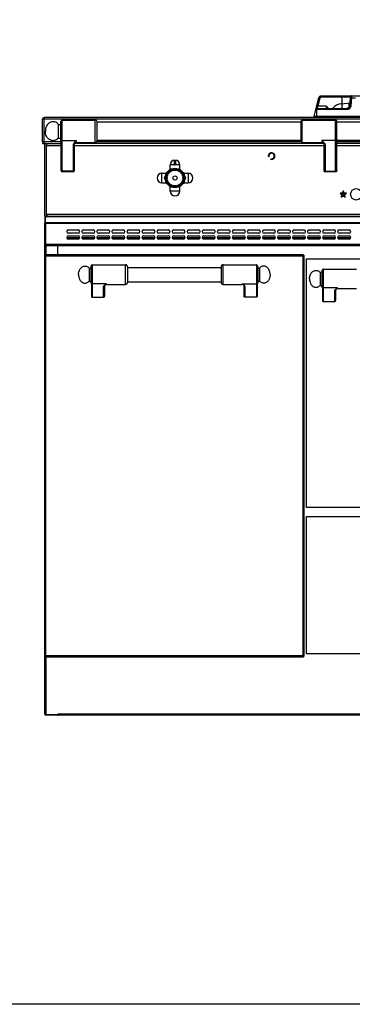
# Model space of a CAD drawing. Units: inches. Extents: x 1086 to 1924, y 1516 to 1758.
# Drawn here: x 1344 to 1364, y 1639 to 1698 of the extents above; entities that cross this region are included whole.
import ezdxf

# ---------------------------------------------------------------- set-up
doc = ezdxf.new("R2010")
doc.units = ezdxf.units.IN
doc.header["$LTSCALE"] = 115.146667
doc.header["$MEASUREMENT"] = 0
doc.layers.get('0').update_dxf_attribs({"linetype": 'CONTINUOUS'})
doc.layers.add('Body', color=7, linetype='CONTINUOUS')

msp = doc.modelspace()

# ---------------------------------------------------------------- linework, layer by layer
at = {"color": 7, "linetype": 'Continuous'}
for p, q in [((1362.24, 1693.615), (1361.945, 1692.512)), ((1362.393, 1693.732), (1365.104, 1693.732)), ((1363.602, 1693.256), (1364.131, 1693.309)), ((1364.091, 1693.059), (1364.104, 1693.306)), ((1364.118, 1693.135), (1364.153, 1693.601)), ((1400.831, 1692.433), (1345.736, 1692.433)), ((1361.945, 1692.512), (1372.417, 1692.512)), ((1361.945, 1692.512), (1361.945, 1692.433)), ((1362.132, 1692.984), (1363.954, 1692.984)), ((1362.457, 1692.512), (1362.457, 1692.433)), ((1362.677, 1692.477), (1362.683, 1692.433)), ((1362.925, 1692.433), (1362.929, 1692.512)), ((1345.705, 1692.323), (1345.626, 1692.323)), ((1345.626, 1690.968), (1345.626, 1692.323)), ((1345.705, 1692.323), (1345.705, 1690.968)), ((1346.586, 1692.02), (1346.708, 1692.02)), ((1346.586, 1691.193), (1346.586, 1692.02)), ((1346.708, 1692.157), (1346.708, 1691.055)), ((1346.748, 1689.224), (1346.748, 1692.216)), ((1346.807, 1692.276), (1348.791, 1692.276)), ((1348.909, 1691.049), (1348.909, 1692.163)), ((1361.177, 1692.157), (1348.909, 1692.157)), ((1361.177, 1692.197), (1361.177, 1691.016)), ((1361.256, 1692.276), (1363.264, 1692.276)), ((1363.342, 1689.244), (1363.342, 1692.197)), ((1397.657, 1692.157), (1363.342, 1692.157)), ((1345.626, 1690.968), (1345.705, 1690.968)), ((1345.626, 1690.879), (1345.626, 1690.858)), ((1345.626, 1690.858), (1345.705, 1690.858)), ((1345.736, 1690.911), (1345.736, 1690.858)), ((1345.736, 1690.858), (1346.748, 1690.858)), ((1345.764, 1686.488), (1345.764, 1690.858)), ((1345.882, 1690.748), (1345.882, 1690.852)), ((1346.586, 1691.193), (1346.708, 1691.193)), ((1347.535, 1690.823), (1347.535, 1689.224)), ((1347.542, 1690.859), (1347.542, 1690.858)), ((1362.555, 1690.858), (1347.542, 1690.858)), ((1347.653, 1690.937), (1348.791, 1690.937)), ((1361.177, 1691.055), (1348.909, 1691.055)), ((1361.256, 1690.937), (1362.437, 1690.937)), ((1362.544, 1690.868), (1362.544, 1690.868)), ((1362.555, 1690.827), (1362.555, 1689.244)), ((1397.657, 1691.055), (1363.342, 1691.055)), ((1399.024, 1690.858), (1363.342, 1690.858)), ((1353.303, 1689.3), (1353.303, 1689.577)), ((1353.574, 1689.597), (1353.574, 1689.864)), ((1353.578, 1689.823), (1353.619, 1689.823)), ((1353.603, 1689.577), (1353.593, 1689.577)), ((1353.623, 1689.864), (1353.623, 1689.597)), ((1353.894, 1689.3), (1353.894, 1689.577)), ((1347.476, 1689.165), (1346.807, 1689.165)), ((1352.813, 1689.087), (1353.089, 1689.087)), ((1354.107, 1689.087), (1354.384, 1689.087)), ((1363.264, 1689.165), (1362.634, 1689.165)), ((1352.813, 1688.496), (1353.089, 1688.496)), ((1353.303, 1688.006), (1353.303, 1688.282)), ((1353.894, 1688.006), (1353.894, 1688.282)), ((1354.107, 1688.496), (1354.384, 1688.496)), ((1345.882, 1686.598), (1345.882, 1686.488)), ((1345.764, 1686.488), (1345.803, 1686.488)), ((1345.764, 1686.488), (1345.764, 1686.116)), ((1345.764, 1686.166), (1345.803, 1686.166)), ((1345.764, 1686.116), (1345.764, 1686.088)), ((1345.764, 1656.52), (1345.764, 1686.088)), ((1345.803, 1686.488), (1345.882, 1686.488)), ((1345.803, 1686.154), (1345.803, 1686.488)), ((1345.882, 1686.488), (1400.685, 1686.488)), ((1347.181, 1685.661), (1347.771, 1685.661)), ((1347.771, 1685.464), (1347.181, 1685.464)), ((1348.086, 1685.661), (1348.677, 1685.661)), ((1348.677, 1685.464), (1348.086, 1685.464)), ((1348.992, 1685.661), (1349.583, 1685.661)), ((1349.583, 1685.464), (1348.992, 1685.464)), ((1349.897, 1685.661), (1350.488, 1685.661)), ((1350.488, 1685.464), (1349.897, 1685.464)), ((1350.803, 1685.661), (1351.394, 1685.661)), ((1351.394, 1685.464), (1350.803, 1685.464)), ((1351.708, 1685.661), (1352.299, 1685.661)), ((1352.299, 1685.464), (1351.708, 1685.464)), ((1352.614, 1685.661), (1353.205, 1685.661)), ((1353.205, 1685.464), (1352.614, 1685.464)), ((1353.52, 1685.661), (1354.11, 1685.661)), ((1354.11, 1685.464), (1353.52, 1685.464)), ((1354.425, 1685.661), (1355.016, 1685.661)), ((1355.016, 1685.464), (1354.425, 1685.464)), ((1355.331, 1685.661), (1355.921, 1685.661)), ((1355.921, 1685.464), (1355.331, 1685.464)), ((1356.236, 1685.661), (1356.827, 1685.661)), ((1356.827, 1685.464), (1356.236, 1685.464)), ((1357.142, 1685.661), (1357.732, 1685.661)), ((1357.732, 1685.464), (1357.142, 1685.464)), ((1358.047, 1685.661), (1358.638, 1685.661)), ((1358.638, 1685.464), (1358.047, 1685.464)), ((1358.953, 1685.661), (1359.543, 1685.661)), ((1359.543, 1685.464), (1358.953, 1685.464)), ((1359.858, 1685.661), (1360.449, 1685.661)), ((1360.449, 1685.464), (1359.858, 1685.464)), ((1360.764, 1685.661), (1361.354, 1685.661)), ((1361.354, 1685.464), (1360.764, 1685.464)), ((1361.669, 1685.661), (1362.26, 1685.661)), ((1362.26, 1685.464), (1361.669, 1685.464)), ((1362.575, 1685.661), (1363.165, 1685.661)), ((1363.165, 1685.464), (1362.575, 1685.464)), ((1363.48, 1685.661), (1364.071, 1685.661)), ((1364.071, 1685.464), (1363.48, 1685.464)), ((1345.764, 1684.756), (1345.791, 1684.756)), ((1345.791, 1684.787), (1345.834, 1684.787)), ((1345.803, 1684.716), (1345.803, 1684.787)), ((1347.867, 1685.189), (1347.085, 1685.189)), ((1347.181, 1685.307), (1347.771, 1685.307)), ((1347.771, 1685.11), (1347.181, 1685.11)), ((1348.773, 1685.189), (1347.99, 1685.189)), ((1348.086, 1685.307), (1348.677, 1685.307)), ((1348.677, 1685.11), (1348.086, 1685.11)), ((1349.678, 1685.189), (1348.896, 1685.189)), ((1348.992, 1685.307), (1349.583, 1685.307)), ((1349.583, 1685.11), (1348.992, 1685.11)), ((1350.584, 1685.189), (1349.802, 1685.189)), ((1349.897, 1685.307), (1350.488, 1685.307)), ((1350.488, 1685.11), (1349.897, 1685.11)), ((1351.489, 1685.189), (1350.707, 1685.189)), ((1350.803, 1685.307), (1351.394, 1685.307)), ((1351.394, 1685.11), (1350.803, 1685.11)), ((1352.395, 1685.189), (1351.613, 1685.189)), ((1351.708, 1685.307), (1352.299, 1685.307)), ((1352.299, 1685.11), (1351.708, 1685.11)), ((1353.301, 1685.189), (1352.518, 1685.189)), ((1352.614, 1685.307), (1353.205, 1685.307)), ((1353.205, 1685.11), (1352.614, 1685.11)), ((1354.206, 1685.189), (1353.424, 1685.189)), ((1353.52, 1685.307), (1354.11, 1685.307)), ((1354.11, 1685.11), (1353.52, 1685.11)), ((1355.112, 1685.189), (1354.329, 1685.189)), ((1354.425, 1685.307), (1355.016, 1685.307)), ((1355.016, 1685.11), (1354.425, 1685.11)), ((1356.017, 1685.189), (1355.235, 1685.189)), ((1355.331, 1685.307), (1355.921, 1685.307)), ((1355.921, 1685.11), (1355.331, 1685.11)), ((1356.923, 1685.189), (1356.14, 1685.189)), ((1356.236, 1685.307), (1356.827, 1685.307)), ((1356.827, 1685.11), (1356.236, 1685.11)), ((1357.828, 1685.189), (1357.046, 1685.189)), ((1357.142, 1685.307), (1357.732, 1685.307)), ((1357.732, 1685.11), (1357.142, 1685.11)), ((1358.734, 1685.189), (1357.951, 1685.189)), ((1358.047, 1685.307), (1358.638, 1685.307)), ((1358.638, 1685.11), (1358.047, 1685.11)), ((1359.639, 1685.189), (1358.857, 1685.189)), ((1358.953, 1685.307), (1359.543, 1685.307)), ((1359.543, 1685.11), (1358.953, 1685.11)), ((1360.545, 1685.189), (1359.762, 1685.189)), ((1359.858, 1685.307), (1360.449, 1685.307)), ((1360.449, 1685.11), (1359.858, 1685.11)), ((1361.45, 1685.189), (1360.668, 1685.189)), ((1360.764, 1685.307), (1361.354, 1685.307)), ((1361.354, 1685.11), (1360.764, 1685.11)), ((1362.356, 1685.189), (1361.573, 1685.189)), ((1361.669, 1685.307), (1362.26, 1685.307)), ((1362.26, 1685.11), (1361.669, 1685.11)), ((1363.261, 1685.189), (1362.479, 1685.189)), ((1362.575, 1685.307), (1363.165, 1685.307)), ((1363.165, 1685.11), (1362.575, 1685.11)), ((1364.167, 1685.189), (1363.384, 1685.189)), ((1363.48, 1685.307), (1364.071, 1685.307)), ((1364.071, 1685.11), (1363.48, 1685.11)), ((1345.803, 1684.136), (1345.764, 1684.136)), ((1400.764, 1684.716), (1345.803, 1684.716)), ((1345.803, 1684.175), (1361.315, 1684.175)), ((1345.803, 1684.136), (1345.803, 1684.175)), ((1346.551, 1684.175), (1346.551, 1684.716)), ((1361.315, 1684.136), (1361.315, 1684.175)), ((1361.315, 1684.136), (1361.354, 1684.136)), ((1361.354, 1684.136), (1361.354, 1659.982)), ((1348.618, 1683.565), (1350.626, 1683.565)), ((1356.492, 1683.565), (1358.5, 1683.565)), ((1361.512, 1683.919), (1381.079, 1683.919)), ((1361.512, 1668.959), (1361.512, 1683.919)), ((1348.436, 1683.368), (1348.539, 1683.368)), ((1348.436, 1683.368), (1348.436, 1682.581)), ((1348.539, 1683.466), (1348.539, 1682.482)), ((1348.579, 1683.526), (1348.579, 1681.659)), ((1350.744, 1683.447), (1350.744, 1682.502)), ((1350.744, 1683.407), (1356.374, 1683.407)), ((1356.374, 1683.447), (1356.374, 1682.502)), ((1358.539, 1683.526), (1358.539, 1681.659)), ((1358.579, 1683.466), (1358.579, 1682.482)), ((1358.579, 1683.368), (1358.681, 1683.368)), ((1358.681, 1683.368), (1358.681, 1682.581)), ((1362.334, 1683.112), (1362.437, 1683.112)), ((1362.334, 1683.112), (1362.334, 1682.325)), ((1362.437, 1683.211), (1362.437, 1682.226)), ((1362.476, 1683.27), (1362.476, 1681.403)), ((1362.516, 1683.309), (1364.523, 1683.309)), ((1348.436, 1682.581), (1348.539, 1682.581)), ((1349.407, 1682.355), (1349.408, 1682.356)), ((1349.484, 1682.384), (1350.626, 1682.384)), ((1350.744, 1682.541), (1356.374, 1682.541)), ((1356.492, 1682.384), (1357.634, 1682.384)), ((1357.71, 1682.355), (1357.71, 1682.356)), ((1358.579, 1682.581), (1358.681, 1682.581)), ((1349.366, 1682.305), (1349.366, 1681.68)), ((1357.752, 1681.68), (1357.752, 1682.305)), ((1362.334, 1682.325), (1362.437, 1682.325)), ((1363.264, 1682.049), (1363.264, 1681.424)), ((1363.305, 1682.1), (1363.305, 1682.1)), ((1363.382, 1682.128), (1364.523, 1682.128)), ((1348.618, 1681.616), (1349.307, 1681.616)), ((1358.5, 1681.616), (1357.811, 1681.616)), ((1362.516, 1681.36), (1363.205, 1681.36)), ((1381.079, 1668.959), (1361.512, 1668.959)), ((1361.512, 1668.407), (1381.079, 1668.407)), ((1361.512, 1660.14), (1361.512, 1668.407)), ((1345.803, 1659.982), (1345.764, 1659.982)), ((1345.803, 1659.982), (1345.803, 1659.943)), ((1361.315, 1659.943), (1345.803, 1659.943)), ((1361.315, 1659.982), (1361.315, 1659.943)), ((1361.315, 1659.982), (1361.354, 1659.982)), ((1381.079, 1660.14), (1361.512, 1660.14)), ((1345.834, 1656.488), (1346.551, 1656.488)), ((1345.834, 1656.488), (1345.834, 1656.449)), ((1346.551, 1656.449), (1345.834, 1656.449)), ((1346.551, 1656.488), (1400.005, 1656.488)), ((1346.551, 1656.488), (1346.551, 1656.449)), ((1399.953, 1656.449), (1346.614, 1656.449))]:
    msp.add_line(p, q, dxfattribs=at)
at = {"color": 9, "linetype": 'Continuous'}
for p, q in [((1362.393, 1693.658), (1362.393, 1693.732)), ((1364.16, 1693.658), (1362.393, 1693.658)), ((1363.632, 1693.658), (1363.632, 1693.732)), ((1363.632, 1693.658), (1363.632, 1693.259)), ((1363.638, 1693.658), (1363.639, 1693.26)), ((1364.196, 1693.15), (1364.231, 1693.615)), ((1364.231, 1693.615), (1364.461, 1693.615)), ((1362.317, 1693.599), (1362.192, 1693.133)), ((1362.192, 1693.133), (1362.682, 1693.133)), ((1364.105, 1693.306), (1364.092, 1693.071)), ((1364.11, 1693.133), (1364.117, 1693.133)), ((1362.102, 1692.893), (1362.047, 1692.893)), ((1362.102, 1692.893), (1362.102, 1692.433)), ((1362.132, 1692.984), (1362.132, 1692.926)), ((1362.132, 1692.926), (1363.954, 1692.926)), ((1362.717, 1692.512), (1362.717, 1692.474)), ((1362.927, 1692.474), (1362.717, 1692.474)), ((1362.717, 1692.474), (1362.722, 1692.433)), ((1363.954, 1692.984), (1363.954, 1692.926)), ((1400.862, 1692.323), (1345.705, 1692.323)), ((1346.807, 1689.165), (1346.807, 1692.276)), ((1348.791, 1690.937), (1348.791, 1692.276)), ((1361.256, 1690.937), (1361.256, 1692.276)), ((1363.264, 1689.165), (1363.264, 1692.276)), ((1345.626, 1690.879), (1345.674, 1690.879)), ((1346.748, 1690.968), (1345.705, 1690.968)), ((1345.874, 1686.488), (1345.874, 1690.852)), ((1345.882, 1690.748), (1346.748, 1690.748)), ((1346.807, 1691.045), (1347.653, 1691.045)), ((1347.476, 1690.774), (1347.476, 1689.165)), ((1347.535, 1690.748), (1362.555, 1690.748)), ((1347.653, 1691.045), (1347.653, 1690.937)), ((1361.193, 1690.968), (1348.871, 1690.968)), ((1363.264, 1691.045), (1362.437, 1691.045)), ((1362.437, 1691.045), (1362.437, 1690.937)), ((1362.634, 1690.761), (1362.634, 1689.165)), ((1397.695, 1690.968), (1363.342, 1690.968)), ((1363.342, 1690.748), (1399.031, 1690.748)), ((1353.577, 1689.577), (1353.303, 1689.577)), ((1353.578, 1689.823), (1353.578, 1689.596)), ((1353.593, 1689.581), (1353.603, 1689.581)), ((1353.593, 1689.577), (1353.593, 1689.581)), ((1353.603, 1689.571), (1353.593, 1689.571)), ((1353.603, 1689.577), (1353.603, 1689.581)), ((1353.619, 1689.596), (1353.619, 1689.823)), ((1353.894, 1689.577), (1353.62, 1689.577)), ((1347.476, 1689.203), (1346.807, 1689.203)), ((1352.813, 1688.496), (1352.813, 1689.087)), ((1354.384, 1689.087), (1354.384, 1688.496)), ((1362.634, 1689.203), (1363.264, 1689.203)), ((1353.894, 1688.006), (1353.303, 1688.006)), ((1400.685, 1686.598), (1345.882, 1686.598)), ((1345.764, 1686.467), (1400.803, 1686.467)), ((1345.764, 1686.116), (1400.803, 1686.116)), ((1345.834, 1686.065), (1400.732, 1686.065)), ((1345.834, 1684.787), (1345.834, 1686.065)), ((1400.732, 1684.787), (1345.834, 1684.787)), ((1347.806, 1685.118), (1347.181, 1685.118)), ((1348.711, 1685.118), (1348.086, 1685.118)), ((1349.617, 1685.118), (1348.992, 1685.118)), ((1350.523, 1685.118), (1349.897, 1685.118)), ((1351.428, 1685.118), (1350.803, 1685.118)), ((1352.334, 1685.118), (1351.708, 1685.118)), ((1353.239, 1685.118), (1352.614, 1685.118)), ((1354.145, 1685.118), (1353.52, 1685.118)), ((1355.05, 1685.118), (1354.425, 1685.118)), ((1355.956, 1685.118), (1355.331, 1685.118)), ((1356.861, 1685.118), (1356.236, 1685.118)), ((1357.767, 1685.118), (1357.142, 1685.118)), ((1358.672, 1685.118), (1358.047, 1685.118)), ((1359.578, 1685.118), (1358.953, 1685.118)), ((1360.483, 1685.118), (1359.858, 1685.118)), ((1361.389, 1685.118), (1360.764, 1685.118)), ((1362.294, 1685.118), (1361.669, 1685.118)), ((1363.2, 1685.118), (1362.575, 1685.118)), ((1364.105, 1685.118), (1363.48, 1685.118)), ((1345.834, 1684.716), (1345.834, 1684.175)), ((1345.834, 1684.104), (1361.283, 1684.104)), ((1345.834, 1660.014), (1345.834, 1684.104)), ((1348.618, 1683.565), (1348.618, 1681.616)), ((1350.626, 1682.384), (1350.626, 1683.565)), ((1356.492, 1682.384), (1356.492, 1683.565)), ((1358.5, 1683.565), (1358.5, 1681.616)), ((1361.283, 1684.104), (1361.283, 1660.014)), ((1362.516, 1683.309), (1362.516, 1681.36)), ((1349.484, 1682.427), (1348.618, 1682.427)), ((1349.484, 1682.384), (1349.484, 1682.427)), ((1357.634, 1682.427), (1358.5, 1682.427)), ((1357.634, 1682.384), (1357.634, 1682.427)), ((1349.307, 1681.616), (1349.307, 1682.251)), ((1357.811, 1681.616), (1357.811, 1682.251)), ((1363.382, 1682.171), (1362.516, 1682.171)), ((1363.205, 1681.36), (1363.205, 1681.995)), ((1363.382, 1682.128), (1363.382, 1682.171)), ((1361.283, 1660.014), (1345.834, 1660.014)), ((1345.834, 1659.943), (1345.834, 1656.488)), ((1400.016, 1656.52), (1346.551, 1656.52))]:
    msp.add_line(p, q, dxfattribs=at)
at = {"color": 40, "linetype": 'Continuous'}
for p, q in [((1363.638, 1693.732), (1363.638, 1692.984)), ((1364.063, 1693.302), (1364.063, 1693.026))]:
    msp.add_line(p, q, dxfattribs=at)
at = {"color": 7, "linetype": 'Continuous'}
for centre, radius in [((1353.047, 1688.791), 0.0886), ((1353.598, 1688.791), 0.589), ((1353.598, 1688.791), 0.128), ((1354.149, 1688.791), 0.0886), ((1364.504, 1687.807), 0.344)]:
    msp.add_circle(centre, radius, dxfattribs=at)
at = {"color": 9, "linetype": 'Continuous'}
for radius in [0.53, 0.485, 0.477]:
    msp.add_circle((1353.598, 1688.791), radius, dxfattribs=at)
at = {"color": 7, "linetype": 'Continuous'}
for centre, radius, start, end in [((1362.393, 1693.575), 0.157, 90, 165), ((1363.677, 1692.512), 0.748, 95.71786, 140.62851), ((1345.736, 1692.323), 0.11, 90, 180), ((1362.132, 1692.905), 0.0787, 90, 165), ((1362.638, 1692.472), 0.0394, 7, 90), ((1346.748, 1692.157), 0.0394, 90, 180), ((1346.807, 1692.216), 0.0591, 90, 180), ((1348.791, 1692.157), 0.118, 2.86598, 90), ((1361.256, 1692.197), 0.0787, 90, 180), ((1363.264, 1692.197), 0.0787, 0, 90), ((1345.736, 1690.968), 0.11, 180, 270), ((1346.748, 1691.055), 0.0394, 180, 270), ((1347.653, 1690.819), 0.118, 90, 160.5932), ((1348.791, 1691.055), 0.118, 270, 357.13402), ((1361.256, 1691.016), 0.0787, 180, 270), ((1362.437, 1690.819), 0.118, 24.75101, 90), ((1359.405, 1690.11), 0.197, 255, 195), ((1359.405, 1690.11), 0.167, 255, 195), ((1353.598, 1689.577), 0.295, 96.05874, 180), ((1353.568, 1689.864), 0.00591, 0, 96.05264), ((1353.578, 1689.827), 0.00394, 180.00001, 270), ((1353.593, 1689.597), 0.0197, 180, 270), ((1353.603, 1689.597), 0.0197, 270, 0), ((1353.619, 1689.827), 0.00394, 270, 359.99999), ((1353.629, 1689.864), 0.00591, 83.94736, 180), ((1353.598, 1689.577), 0.295, 0, 83.94111), ((1346.807, 1689.224), 0.0591, 180, 270), ((1347.476, 1689.224), 0.0591, 270, 0), ((1352.813, 1688.791), 0.295, 90, 270), ((1354.384, 1688.791), 0.295, 270, 90), ((1362.634, 1689.244), 0.0787, 180, 270), ((1363.264, 1689.244), 0.0787, 270, 0), ((1353.598, 1688.006), 0.295, 180, 0), ((1347.181, 1685.563), 0.0984, 90, 270), ((1347.771, 1685.563), 0.0984, 270, 90), ((1348.086, 1685.563), 0.0984, 90, 270), ((1348.677, 1685.563), 0.0984, 270, 90), ((1348.992, 1685.563), 0.0984, 90, 270), ((1349.583, 1685.563), 0.0984, 270, 90), ((1349.897, 1685.563), 0.0984, 90, 270), ((1350.488, 1685.563), 0.0984, 270, 90), ((1350.803, 1685.563), 0.0984, 90, 270), ((1351.394, 1685.563), 0.0984, 270, 90), ((1351.708, 1685.563), 0.0984, 90, 270), ((1352.299, 1685.563), 0.0984, 270, 90), ((1352.614, 1685.563), 0.0984, 90, 270), ((1353.205, 1685.563), 0.0984, 270, 90), ((1353.52, 1685.563), 0.0984, 90, 270), ((1354.11, 1685.563), 0.0984, 270, 90), ((1354.425, 1685.563), 0.0984, 90, 270), ((1355.016, 1685.563), 0.0984, 270, 90), ((1355.331, 1685.563), 0.0984, 90, 270), ((1355.921, 1685.563), 0.0984, 270, 90), ((1356.236, 1685.563), 0.0984, 90, 270), ((1356.827, 1685.563), 0.0984, 270, 90), ((1357.142, 1685.563), 0.0984, 90, 270), ((1357.732, 1685.563), 0.0984, 270, 90), ((1358.047, 1685.563), 0.0984, 90, 270), ((1358.638, 1685.563), 0.0984, 270, 90), ((1358.953, 1685.563), 0.0984, 90, 270), ((1359.543, 1685.563), 0.0984, 270, 90), ((1359.858, 1685.563), 0.0984, 90, 270), ((1360.449, 1685.563), 0.0984, 270, 90), ((1360.764, 1685.563), 0.0984, 90, 270), ((1361.354, 1685.563), 0.0984, 270, 90), ((1361.669, 1685.563), 0.0984, 90, 270), ((1362.26, 1685.563), 0.0984, 270, 90), ((1362.575, 1685.563), 0.0984, 90, 270), ((1363.165, 1685.563), 0.0984, 270, 90), ((1363.48, 1685.563), 0.0984, 90, 270), ((1364.071, 1685.563), 0.0984, 270, 90), ((1347.181, 1685.209), 0.0984, 90, 270), ((1347.771, 1685.209), 0.0984, 270, 90), ((1348.086, 1685.209), 0.0984, 90, 270), ((1348.677, 1685.209), 0.0984, 270, 90), ((1348.992, 1685.209), 0.0984, 90, 270), ((1349.583, 1685.209), 0.0984, 270, 90), ((1349.897, 1685.209), 0.0984, 90, 270), ((1350.488, 1685.209), 0.0984, 270, 90), ((1350.803, 1685.209), 0.0984, 90, 270), ((1351.394, 1685.209), 0.0984, 270, 90), ((1351.708, 1685.209), 0.0984, 90, 270), ((1352.299, 1685.209), 0.0984, 270, 90), ((1352.614, 1685.209), 0.0984, 90, 270), ((1353.205, 1685.209), 0.0984, 270, 90), ((1353.52, 1685.209), 0.0984, 90, 270), ((1354.11, 1685.209), 0.0984, 270, 90), ((1354.425, 1685.209), 0.0984, 90, 270), ((1355.016, 1685.209), 0.0984, 270, 90), ((1355.331, 1685.209), 0.0984, 90, 270), ((1355.921, 1685.209), 0.0984, 270, 90), ((1356.236, 1685.209), 0.0984, 90, 270), ((1356.827, 1685.209), 0.0984, 270, 90), ((1357.142, 1685.209), 0.0984, 90, 270), ((1357.732, 1685.209), 0.0984, 270, 90), ((1358.047, 1685.209), 0.0984, 90, 270), ((1358.638, 1685.209), 0.0984, 270, 90), ((1358.953, 1685.209), 0.0984, 90, 270), ((1359.543, 1685.209), 0.0984, 270, 90), ((1359.858, 1685.209), 0.0984, 90, 270), ((1360.449, 1685.209), 0.0984, 270, 90), ((1360.764, 1685.209), 0.0984, 90, 270), ((1361.354, 1685.209), 0.0984, 270, 90), ((1361.669, 1685.209), 0.0984, 90, 270), ((1362.26, 1685.209), 0.0984, 270, 90), ((1362.575, 1685.209), 0.0984, 90, 270), ((1363.165, 1685.209), 0.0984, 270, 90), ((1363.48, 1685.209), 0.0984, 90, 270), ((1364.071, 1685.209), 0.0984, 270, 90), ((1348.618, 1683.526), 0.0394, 90, 180), ((1350.626, 1683.447), 0.118, 0, 90), ((1356.492, 1683.447), 0.118, 90, 180), ((1358.5, 1683.526), 0.0394, 0, 90), ((1348.579, 1683.466), 0.0394, 90, 180), ((1358.539, 1683.466), 0.0394, 0, 90), ((1362.476, 1683.211), 0.0394, 90, 180), ((1362.516, 1683.27), 0.0394, 90, 180), ((1348.579, 1682.482), 0.0394, 180, 270), ((1349.484, 1682.266), 0.118, 90, 130.54261), ((1350.626, 1682.502), 0.118, 270, 0), ((1356.492, 1682.502), 0.118, 180, 270), ((1357.634, 1682.266), 0.118, 49.45739, 90), ((1358.539, 1682.482), 0.0394, 270, 0), ((1362.476, 1682.226), 0.0394, 180, 270), ((1363.382, 1682.01), 0.118, 90, 130.54261), ((1345.834, 1656.52), 0.0709, 180, 270)]:
    msp.add_arc(centre, radius, start, end, dxfattribs=at)
at = {"color": 9, "linetype": 'Continuous'}
for points in [[(1362.317, 1693.599), (1362.296, 1693.604), (1362.276, 1693.609), (1362.258, 1693.613), (1362.24, 1693.615)], [(1362.393, 1693.658), (1362.384, 1693.657), (1362.375, 1693.656), (1362.369, 1693.654), (1362.362, 1693.651), (1362.356, 1693.649), (1362.35, 1693.645), (1362.344, 1693.641), (1362.339, 1693.637), (1362.334, 1693.632), (1362.33, 1693.627), (1362.326, 1693.621), (1362.323, 1693.615), (1362.319, 1693.607), (1362.317, 1693.599)], [(1363.638, 1693.658), (1363.638, 1693.674), (1363.638, 1693.689), (1363.637, 1693.7), (1363.636, 1693.711), (1363.635, 1693.722), (1363.632, 1693.732)], [(1364.153, 1693.601), (1364.169, 1693.611), (1364.188, 1693.615), (1364.21, 1693.616), (1364.231, 1693.615)], [(1364.231, 1693.615), (1364.232, 1693.632), (1364.233, 1693.647), (1364.233, 1693.659), (1364.234, 1693.671), (1364.235, 1693.681), (1364.235, 1693.69), (1364.236, 1693.699), (1364.237, 1693.709), (1364.238, 1693.72), (1364.241, 1693.732)], [(1362.192, 1693.133), (1362.171, 1693.139), (1362.151, 1693.144), (1362.133, 1693.147), (1362.116, 1693.15)], [(1362.192, 1693.133), (1362.181, 1693.108), (1362.171, 1693.083), (1362.165, 1693.067), (1362.158, 1693.051), (1362.154, 1693.04), (1362.15, 1693.029), (1362.146, 1693.02), (1362.143, 1693.012), (1362.14, 1693.005), (1362.138, 1692.999), (1362.135, 1692.992), (1362.132, 1692.984)], [(1362.742, 1692.984), (1362.738, 1692.994), (1362.734, 1693.004), (1362.731, 1693.012), (1362.728, 1693.019), (1362.725, 1693.027), (1362.721, 1693.036), (1362.717, 1693.046), (1362.713, 1693.057), (1362.707, 1693.072), (1362.701, 1693.087), (1362.691, 1693.11), (1362.682, 1693.133)], [(1363.954, 1692.926), (1363.972, 1692.926), (1363.989, 1692.928), (1364.003, 1692.931), (1364.017, 1692.934), (1364.03, 1692.938), (1364.043, 1692.943), (1364.058, 1692.949), (1364.072, 1692.957), (1364.087, 1692.966), (1364.101, 1692.976), (1364.116, 1692.988), (1364.13, 1693.002), (1364.144, 1693.018), (1364.156, 1693.034), (1364.169, 1693.056), (1364.18, 1693.079), (1364.19, 1693.113), (1364.196, 1693.15)], [(1364.117, 1693.135), (1364.134, 1693.145), (1364.153, 1693.15), (1364.174, 1693.15), (1364.196, 1693.15)], [(1362.065, 1692.947), (1362.06, 1692.937), (1362.056, 1692.926)], [(1362.074, 1692.958), (1362.069, 1692.953), (1362.065, 1692.947)], [(1362.077, 1692.961), (1362.075, 1692.96), (1362.074, 1692.958)], [(1362.12, 1692.962), (1362.11, 1692.968), (1362.099, 1692.969), (1362.087, 1692.967), (1362.077, 1692.961)], [(1362.132, 1692.926), (1362.117, 1692.91), (1362.102, 1692.893)], [(1362.129, 1692.945), (1362.126, 1692.955), (1362.12, 1692.962)], [(1362.132, 1692.926), (1362.13, 1692.936), (1362.129, 1692.945)], [(1362.717, 1692.474), (1362.706, 1692.476), (1362.696, 1692.477), (1362.686, 1692.477), (1362.677, 1692.477)], [(1346.748, 1691.095), (1346.749, 1691.083), (1346.754, 1691.073), (1346.759, 1691.065), (1346.765, 1691.059), (1346.773, 1691.054), (1346.781, 1691.05), (1346.794, 1691.046), (1346.807, 1691.045)], [(1347.653, 1691.045), (1347.625, 1691.016), (1347.597, 1690.987), (1347.575, 1690.963), (1347.554, 1690.939), (1347.536, 1690.916), (1347.519, 1690.892), (1347.504, 1690.867), (1347.491, 1690.84), (1347.48, 1690.808), (1347.476, 1690.774)], [(1347.535, 1690.823), (1347.534, 1690.812), (1347.529, 1690.802), (1347.524, 1690.794), (1347.518, 1690.788), (1347.51, 1690.783), (1347.502, 1690.779), (1347.49, 1690.775), (1347.476, 1690.774)], [(1347.653, 1691.045), (1347.635, 1691.015), (1347.616, 1690.986), (1347.602, 1690.964), (1347.588, 1690.942), (1347.576, 1690.923), (1347.563, 1690.903), (1347.552, 1690.881), (1347.542, 1690.859)], [(1362.437, 1691.045), (1362.476, 1691.008), (1362.513, 1690.971), (1362.539, 1690.944), (1362.563, 1690.916), (1362.58, 1690.894), (1362.596, 1690.871), (1362.609, 1690.848), (1362.621, 1690.823), (1362.63, 1690.793), (1362.634, 1690.761)], [(1362.437, 1691.045), (1362.459, 1691.007), (1362.482, 1690.97), (1362.497, 1690.946), (1362.512, 1690.923), (1362.522, 1690.908), (1362.532, 1690.892), (1362.538, 1690.88), (1362.544, 1690.868)], [(1362.555, 1690.827), (1362.557, 1690.812), (1362.563, 1690.798), (1362.57, 1690.788), (1362.578, 1690.78), (1362.588, 1690.774), (1362.599, 1690.768), (1362.616, 1690.763), (1362.634, 1690.761)], [(1363.342, 1691.111), (1363.34, 1691.096), (1363.334, 1691.082), (1363.327, 1691.072), (1363.319, 1691.064), (1363.309, 1691.057), (1363.298, 1691.052), (1363.281, 1691.047), (1363.264, 1691.045)], [(1353.567, 1689.597), (1353.567, 1689.631), (1353.567, 1689.663), (1353.567, 1689.685), (1353.567, 1689.706), (1353.567, 1689.721), (1353.567, 1689.736), (1353.567, 1689.749), (1353.567, 1689.762), (1353.567, 1689.773), (1353.567, 1689.784), (1353.567, 1689.792), (1353.567, 1689.801), (1353.567, 1689.808), (1353.567, 1689.816), (1353.567, 1689.822), (1353.567, 1689.827), (1353.567, 1689.832), (1353.567, 1689.837), (1353.567, 1689.84), (1353.567, 1689.844), (1353.567, 1689.847), (1353.567, 1689.85), (1353.567, 1689.852), (1353.567, 1689.855), (1353.567, 1689.856), (1353.567, 1689.858), (1353.567, 1689.86), (1353.567, 1689.861), (1353.567, 1689.862), (1353.567, 1689.863), (1353.567, 1689.864), (1353.567, 1689.865), (1353.567, 1689.866), (1353.567, 1689.867), (1353.567, 1689.868), (1353.567, 1689.869), (1353.567, 1689.869), (1353.567, 1689.87)], [(1353.567, 1689.597), (1353.57, 1689.597), (1353.574, 1689.597)], [(1353.568, 1689.589), (1353.568, 1689.593), (1353.567, 1689.597)], [(1353.577, 1689.577), (1353.572, 1689.582), (1353.568, 1689.589)], [(1353.574, 1689.597), (1353.576, 1689.596), (1353.578, 1689.596)], [(1353.577, 1689.577), (1353.579, 1689.579), (1353.581, 1689.581)], [(1353.593, 1689.571), (1353.589, 1689.571), (1353.585, 1689.572), (1353.58, 1689.574), (1353.577, 1689.577)], [(1353.578, 1689.596), (1353.578, 1689.592), (1353.58, 1689.587)], [(1353.58, 1689.587), (1353.584, 1689.584), (1353.589, 1689.581)], [(1353.589, 1689.581), (1353.591, 1689.581), (1353.593, 1689.581)], [(1353.593, 1689.571), (1353.593, 1689.574), (1353.593, 1689.577)], [(1353.603, 1689.581), (1353.606, 1689.581), (1353.608, 1689.581)], [(1353.62, 1689.577), (1353.616, 1689.574), (1353.612, 1689.572), (1353.608, 1689.571), (1353.603, 1689.571)], [(1353.603, 1689.571), (1353.603, 1689.574), (1353.603, 1689.577)], [(1353.608, 1689.581), (1353.612, 1689.584), (1353.616, 1689.587)], [(1353.616, 1689.587), (1353.618, 1689.592), (1353.619, 1689.596)], [(1353.62, 1689.577), (1353.618, 1689.579), (1353.616, 1689.581)], [(1353.623, 1689.597), (1353.621, 1689.596), (1353.619, 1689.596)], [(1353.628, 1689.589), (1353.625, 1689.582), (1353.62, 1689.577)], [(1353.629, 1689.597), (1353.626, 1689.597), (1353.623, 1689.597)], [(1353.629, 1689.597), (1353.629, 1689.593), (1353.628, 1689.589)], [(1353.629, 1689.597), (1353.629, 1689.631), (1353.629, 1689.663), (1353.629, 1689.685), (1353.629, 1689.706), (1353.629, 1689.721), (1353.629, 1689.736), (1353.629, 1689.749), (1353.629, 1689.762), (1353.629, 1689.773), (1353.629, 1689.784), (1353.629, 1689.792), (1353.629, 1689.801), (1353.629, 1689.808), (1353.629, 1689.816), (1353.629, 1689.821), (1353.629, 1689.827), (1353.629, 1689.832), (1353.629, 1689.837), (1353.629, 1689.84), (1353.629, 1689.844), (1353.629, 1689.847), (1353.629, 1689.85), (1353.629, 1689.852), (1353.629, 1689.855), (1353.629, 1689.856), (1353.629, 1689.858), (1353.629, 1689.86), (1353.629, 1689.861), (1353.629, 1689.862), (1353.629, 1689.863), (1353.629, 1689.864), (1353.629, 1689.865), (1353.629, 1689.866), (1353.629, 1689.867), (1353.629, 1689.868), (1353.629, 1689.869), (1353.629, 1689.869), (1353.629, 1689.87)], [(1346.748, 1689.253), (1346.749, 1689.245), (1346.751, 1689.238)], [(1346.751, 1689.238), (1346.756, 1689.227), (1346.764, 1689.219), (1346.772, 1689.213), (1346.782, 1689.208), (1346.794, 1689.205), (1346.807, 1689.203)], [(1347.532, 1689.238), (1347.527, 1689.227), (1347.519, 1689.219), (1347.511, 1689.213), (1347.501, 1689.208), (1347.489, 1689.205), (1347.476, 1689.203)], [(1347.535, 1689.253), (1347.534, 1689.245), (1347.532, 1689.238)], [(1362.555, 1689.269), (1362.557, 1689.259), (1362.559, 1689.249)], [(1362.559, 1689.249), (1362.566, 1689.235), (1362.577, 1689.224), (1362.588, 1689.216), (1362.6, 1689.21), (1362.616, 1689.205), (1362.634, 1689.203)], [(1363.338, 1689.249), (1363.331, 1689.235), (1363.321, 1689.224), (1363.31, 1689.216), (1363.297, 1689.21), (1363.281, 1689.205), (1363.264, 1689.203)], [(1363.342, 1689.269), (1363.34, 1689.259), (1363.338, 1689.249)], [(1348.579, 1682.464), (1348.58, 1682.455), (1348.583, 1682.448), (1348.586, 1682.442), (1348.59, 1682.438), (1348.595, 1682.434), (1348.601, 1682.431), (1348.609, 1682.428), (1348.618, 1682.427)], [(1349.307, 1682.251), (1349.311, 1682.273), (1349.321, 1682.293), (1349.334, 1682.311), (1349.348, 1682.326), (1349.365, 1682.342), (1349.382, 1682.357), (1349.404, 1682.373), (1349.427, 1682.389), (1349.455, 1682.408), (1349.484, 1682.427)], [(1349.408, 1682.356), (1349.427, 1682.372), (1349.445, 1682.389), (1349.465, 1682.408), (1349.484, 1682.427)], [(1357.811, 1682.251), (1357.807, 1682.273), (1357.797, 1682.293), (1357.784, 1682.311), (1357.77, 1682.326), (1357.753, 1682.342), (1357.735, 1682.357), (1357.714, 1682.373), (1357.691, 1682.389), (1357.663, 1682.408), (1357.634, 1682.427)], [(1357.71, 1682.356), (1357.691, 1682.372), (1357.672, 1682.389), (1357.653, 1682.408), (1357.634, 1682.427)], [(1358.539, 1682.464), (1358.538, 1682.455), (1358.535, 1682.448), (1358.532, 1682.442), (1358.528, 1682.438), (1358.523, 1682.434), (1358.517, 1682.431), (1358.509, 1682.428), (1358.5, 1682.427)], [(1349.366, 1682.305), (1349.364, 1682.293), (1349.36, 1682.281), (1349.355, 1682.273), (1349.349, 1682.267), (1349.341, 1682.261), (1349.333, 1682.256), (1349.32, 1682.252), (1349.307, 1682.251)], [(1357.752, 1682.305), (1357.753, 1682.293), (1357.758, 1682.281), (1357.763, 1682.273), (1357.769, 1682.267), (1357.776, 1682.261), (1357.785, 1682.256), (1357.797, 1682.252), (1357.811, 1682.251)], [(1362.476, 1682.208), (1362.477, 1682.199), (1362.48, 1682.192), (1362.484, 1682.187), (1362.488, 1682.182), (1362.493, 1682.178), (1362.498, 1682.175), (1362.507, 1682.172), (1362.516, 1682.171)], [(1363.205, 1681.995), (1363.209, 1682.017), (1363.218, 1682.037), (1363.231, 1682.055), (1363.246, 1682.07), (1363.262, 1682.086), (1363.28, 1682.101), (1363.302, 1682.117), (1363.324, 1682.133), (1363.352, 1682.152), (1363.382, 1682.171)], [(1363.264, 1682.049), (1363.262, 1682.037), (1363.258, 1682.026), (1363.252, 1682.017), (1363.246, 1682.011), (1363.239, 1682.005), (1363.23, 1682), (1363.218, 1681.996), (1363.205, 1681.995)], [(1363.305, 1682.1), (1363.324, 1682.116), (1363.343, 1682.133), (1363.363, 1682.152), (1363.382, 1682.171)]]:
    msp.add_spline(points, degree=3, dxfattribs=at)
at = {"color": 7, "linetype": 'Continuous'}
for points in [[(1364.241, 1693.732), (1364.223, 1693.73), (1364.206, 1693.724), (1364.194, 1693.717), (1364.184, 1693.708), (1364.176, 1693.699), (1364.17, 1693.689), (1364.166, 1693.679), (1364.163, 1693.67), (1364.16, 1693.66), (1364.158, 1693.649), (1364.157, 1693.638), (1364.155, 1693.626), (1364.154, 1693.614), (1364.153, 1693.601)], [(1362.682, 1693.133), (1362.709, 1693.11), (1362.733, 1693.087), (1362.752, 1693.067), (1362.769, 1693.047), (1362.782, 1693.028), (1362.793, 1693.007)], [(1364.118, 1693.135), (1364.114, 1693.11), (1364.106, 1693.086), (1364.095, 1693.064), (1364.08, 1693.044), (1364.061, 1693.025), (1364.039, 1693.008), (1364.007, 1692.993), (1363.971, 1692.985)], [(1364.091, 1693.059), (1364.083, 1693.049), (1364.075, 1693.038)], [(1364.092, 1693.071), (1364.098, 1693.086), (1364.104, 1693.101)], [(1364.104, 1693.101), (1364.107, 1693.117), (1364.11, 1693.133)], [(1345.736, 1692.433), (1345.72, 1692.397), (1345.712, 1692.359)], [(1362.793, 1693.007), (1362.798, 1692.996), (1362.802, 1692.984)], [(1363.971, 1692.985), (1363.963, 1692.985), (1363.954, 1692.984)], [(1345.712, 1692.359), (1345.708, 1692.341), (1345.705, 1692.323)], [(1346.586, 1692.02), (1346.486, 1692.111), (1346.368, 1692.163), (1346.266, 1692.176), (1346.168, 1692.164), (1346.084, 1692.133), (1346.009, 1692.083), (1345.932, 1692.005), (1345.87, 1691.909), (1345.817, 1691.766), (1345.799, 1691.606)], [(1346.586, 1691.193), (1346.486, 1691.102), (1346.368, 1691.05), (1346.266, 1691.036), (1346.168, 1691.048), (1346.084, 1691.08), (1346.009, 1691.129), (1345.932, 1691.208), (1345.87, 1691.303), (1345.817, 1691.446), (1345.799, 1691.606)], [(1345.718, 1690.943), (1345.711, 1690.956), (1345.705, 1690.968)], [(1345.724, 1690.931), (1345.721, 1690.937), (1345.718, 1690.943)], [(1345.734, 1690.913), (1345.729, 1690.922), (1345.724, 1690.931)], [(1345.794, 1690.858), (1345.758, 1690.878), (1345.734, 1690.913)], [(1347.535, 1690.823), (1347.537, 1690.841), (1347.542, 1690.858)], [(1347.542, 1690.858), (1347.542, 1690.858), (1347.542, 1690.859)], [(1362.544, 1690.868), (1362.552, 1690.848), (1362.555, 1690.827)], [(1345.764, 1686.142), (1345.764, 1686.148), (1345.764, 1686.154)], [(1345.766, 1686.091), (1345.765, 1686.093), (1345.764, 1686.095)], [(1345.769, 1686.089), (1345.767, 1686.09), (1345.766, 1686.091)], [(1345.768, 1686.116), (1345.786, 1686.103), (1345.803, 1686.091)], [(1345.774, 1686.086), (1345.771, 1686.087), (1345.769, 1686.089)], [(1345.803, 1686.075), (1345.795, 1686.077), (1345.788, 1686.08), (1345.781, 1686.082), (1345.774, 1686.086)], [(1345.803, 1686.091), (1345.807, 1686.088), (1345.811, 1686.085)], [(1345.834, 1686.065), (1345.819, 1686.07), (1345.803, 1686.075)], [(1345.811, 1686.085), (1345.823, 1686.075), (1345.834, 1686.065)], [(1345.767, 1684.766), (1345.765, 1684.761), (1345.764, 1684.756)], [(1345.791, 1684.787), (1345.778, 1684.778), (1345.767, 1684.766)], [(1345.783, 1684.127), (1345.773, 1684.131), (1345.764, 1684.136)], [(1345.812, 1684.156), (1345.807, 1684.165), (1345.803, 1684.175)], [(1345.834, 1684.104), (1345.827, 1684.112), (1345.819, 1684.119), (1345.815, 1684.124), (1345.811, 1684.127), (1345.809, 1684.13), (1345.807, 1684.132), (1345.805, 1684.134), (1345.803, 1684.136)], [(1345.834, 1684.104), (1345.827, 1684.112), (1345.819, 1684.119), (1345.815, 1684.124), (1345.811, 1684.127), (1345.809, 1684.13), (1345.807, 1684.132), (1345.805, 1684.134), (1345.803, 1684.136)], [(1345.82, 1684.136), (1345.816, 1684.146), (1345.812, 1684.156)], [(1345.834, 1684.104), (1345.828, 1684.12), (1345.82, 1684.136)], [(1361.283, 1684.104), (1361.29, 1684.12), (1361.298, 1684.136)], [(1361.283, 1684.104), (1361.291, 1684.112), (1361.298, 1684.119), (1361.303, 1684.124), (1361.306, 1684.127), (1361.309, 1684.13), (1361.311, 1684.132), (1361.313, 1684.134), (1361.315, 1684.136)], [(1361.283, 1684.104), (1361.291, 1684.112), (1361.298, 1684.119), (1361.303, 1684.124), (1361.307, 1684.127), (1361.309, 1684.13), (1361.311, 1684.132), (1361.313, 1684.134), (1361.315, 1684.136)], [(1361.298, 1684.136), (1361.302, 1684.146), (1361.306, 1684.156)], [(1361.306, 1684.156), (1361.31, 1684.165), (1361.315, 1684.175)], [(1361.335, 1684.127), (1361.343, 1684.129), (1361.351, 1684.131)], [(1361.351, 1684.131), (1361.352, 1684.133), (1361.354, 1684.136)], [(1345.803, 1684.119), (1345.793, 1684.123), (1345.783, 1684.127)], [(1345.834, 1684.104), (1345.818, 1684.111), (1345.803, 1684.119)], [(1361.283, 1684.104), (1361.299, 1684.111), (1361.315, 1684.119)], [(1361.315, 1684.119), (1361.325, 1684.123), (1361.335, 1684.127)], [(1347.791, 1682.974), (1347.806, 1683.117), (1347.851, 1683.245), (1347.903, 1683.331), (1347.968, 1683.402), (1348.031, 1683.446), (1348.104, 1683.475), (1348.186, 1683.485), (1348.269, 1683.474), (1348.359, 1683.434), (1348.436, 1683.368)], [(1347.791, 1682.974), (1347.806, 1682.832), (1347.851, 1682.703), (1347.903, 1682.618), (1347.968, 1682.547), (1348.031, 1682.503), (1348.104, 1682.474), (1348.186, 1682.463), (1348.269, 1682.475), (1348.359, 1682.514), (1348.436, 1682.581)], [(1359.327, 1682.974), (1359.312, 1683.117), (1359.267, 1683.245), (1359.215, 1683.331), (1359.15, 1683.402), (1359.086, 1683.446), (1359.014, 1683.475), (1358.932, 1683.485), (1358.849, 1683.474), (1358.759, 1683.434), (1358.681, 1683.368)], [(1359.327, 1682.974), (1359.312, 1682.832), (1359.267, 1682.703), (1359.215, 1682.618), (1359.15, 1682.547), (1359.086, 1682.503), (1359.014, 1682.474), (1358.932, 1682.463), (1358.849, 1682.475), (1358.759, 1682.514), (1358.681, 1682.581)], [(1361.689, 1682.718), (1361.703, 1682.861), (1361.748, 1682.989), (1361.801, 1683.075), (1361.866, 1683.146), (1361.929, 1683.19), (1362.002, 1683.219), (1362.083, 1683.23), (1362.167, 1683.218), (1362.257, 1683.178), (1362.334, 1683.112)], [(1349.366, 1682.305), (1349.366, 1682.306), (1349.367, 1682.308), (1349.368, 1682.312), (1349.371, 1682.317), (1349.377, 1682.325), (1349.385, 1682.334), (1349.396, 1682.345), (1349.407, 1682.355)], [(1349.407, 1682.355), (1349.407, 1682.356), (1349.408, 1682.356)], [(1357.71, 1682.356), (1357.71, 1682.356), (1357.71, 1682.355)], [(1357.71, 1682.355), (1357.722, 1682.345), (1357.733, 1682.335), (1357.74, 1682.326), (1357.747, 1682.317), (1357.749, 1682.312), (1357.751, 1682.308), (1357.752, 1682.306), (1357.752, 1682.305)], [(1361.689, 1682.718), (1361.703, 1682.576), (1361.748, 1682.448), (1361.801, 1682.362), (1361.866, 1682.291), (1361.929, 1682.247), (1362.002, 1682.218), (1362.083, 1682.207), (1362.167, 1682.219), (1362.257, 1682.258), (1362.334, 1682.325)], [(1363.264, 1682.049), (1363.264, 1682.05), (1363.264, 1682.052), (1363.266, 1682.056), (1363.268, 1682.061), (1363.275, 1682.07), (1363.282, 1682.078), (1363.293, 1682.089), (1363.305, 1682.1)], [(1363.305, 1682.1), (1363.305, 1682.1), (1363.305, 1682.1)], [(1348.579, 1681.659), (1348.58, 1681.649), (1348.583, 1681.64), (1348.586, 1681.633), (1348.59, 1681.628), (1348.595, 1681.624), (1348.601, 1681.62), (1348.609, 1681.617), (1348.618, 1681.616)], [(1349.307, 1681.616), (1349.318, 1681.617), (1349.328, 1681.62), (1349.336, 1681.624), (1349.343, 1681.629), (1349.348, 1681.634), (1349.353, 1681.64), (1349.358, 1681.648), (1349.362, 1681.656), (1349.365, 1681.667), (1349.366, 1681.68)], [(1357.811, 1681.616), (1357.8, 1681.617), (1357.79, 1681.62), (1357.782, 1681.624), (1357.775, 1681.629), (1357.77, 1681.634), (1357.765, 1681.64), (1357.76, 1681.648), (1357.756, 1681.656), (1357.753, 1681.667), (1357.752, 1681.68)], [(1358.539, 1681.659), (1358.538, 1681.649), (1358.535, 1681.64), (1358.532, 1681.633), (1358.527, 1681.628), (1358.523, 1681.624), (1358.517, 1681.62), (1358.509, 1681.617), (1358.5, 1681.616)], [(1362.476, 1681.403), (1362.477, 1681.393), (1362.48, 1681.384), (1362.484, 1681.378), (1362.488, 1681.372), (1362.493, 1681.368), (1362.499, 1681.364), (1362.507, 1681.361), (1362.516, 1681.36)], [(1363.205, 1681.36), (1363.216, 1681.361), (1363.226, 1681.364), (1363.233, 1681.368), (1363.24, 1681.373), (1363.246, 1681.378), (1363.251, 1681.384), (1363.255, 1681.392), (1363.259, 1681.4), (1363.263, 1681.411), (1363.264, 1681.424)], [(1345.783, 1659.991), (1345.773, 1659.987), (1345.764, 1659.982)], [(1345.803, 1659.999), (1345.793, 1659.995), (1345.783, 1659.991)], [(1345.834, 1660.014), (1345.818, 1660.007), (1345.803, 1659.999)], [(1345.834, 1660.014), (1345.827, 1660.006), (1345.819, 1659.999), (1345.815, 1659.994), (1345.811, 1659.99), (1345.809, 1659.988), (1345.807, 1659.986), (1345.805, 1659.984), (1345.803, 1659.982)], [(1345.834, 1660.014), (1345.827, 1660.006), (1345.819, 1659.999), (1345.815, 1659.994), (1345.811, 1659.991), (1345.809, 1659.988), (1345.807, 1659.986), (1345.805, 1659.984), (1345.803, 1659.982)], [(1345.812, 1659.962), (1345.807, 1659.953), (1345.803, 1659.943)], [(1345.82, 1659.982), (1345.816, 1659.972), (1345.812, 1659.962)], [(1345.834, 1660.014), (1345.828, 1659.998), (1345.82, 1659.982)], [(1361.283, 1660.014), (1361.29, 1659.998), (1361.298, 1659.982)], [(1361.283, 1660.014), (1361.299, 1660.007), (1361.315, 1659.999)], [(1361.283, 1660.014), (1361.291, 1660.006), (1361.298, 1659.999), (1361.303, 1659.994), (1361.307, 1659.991), (1361.309, 1659.988), (1361.311, 1659.986), (1361.313, 1659.984), (1361.315, 1659.982)], [(1361.283, 1660.014), (1361.291, 1660.006), (1361.298, 1659.999), (1361.303, 1659.994), (1361.306, 1659.99), (1361.309, 1659.988), (1361.311, 1659.986), (1361.313, 1659.984), (1361.315, 1659.982)], [(1361.298, 1659.982), (1361.302, 1659.972), (1361.306, 1659.962)], [(1361.306, 1659.962), (1361.31, 1659.953), (1361.315, 1659.943)], [(1361.315, 1659.999), (1361.325, 1659.995), (1361.335, 1659.991)], [(1361.335, 1659.991), (1361.343, 1659.989), (1361.351, 1659.987)], [(1361.351, 1659.987), (1361.352, 1659.985), (1361.354, 1659.982)], [(1345.764, 1656.52), (1345.78, 1656.5), (1345.803, 1656.491)], [(1345.803, 1656.491), (1345.806, 1656.491), (1345.808, 1656.49)], [(1345.808, 1656.49), (1345.821, 1656.489), (1345.834, 1656.488)], [(1346.551, 1656.503), (1346.556, 1656.495), (1346.561, 1656.488)], [(1346.561, 1656.488), (1346.574, 1656.472), (1346.589, 1656.458)], [(1346.589, 1656.458), (1346.594, 1656.455), (1346.6, 1656.452)], [(1346.6, 1656.452), (1346.607, 1656.45), (1346.614, 1656.449)]]:
    msp.add_spline(points, degree=3, dxfattribs=at)
at = {"color": 40, "linetype": 'Continuous'}
for points in [[(1363.657, 1687.889), (1363.591, 1687.879), (1363.525, 1687.869)], [(1363.525, 1687.869), (1363.573, 1687.823), (1363.621, 1687.776)], [(1363.672, 1687.868), (1363.622, 1687.861), (1363.573, 1687.854)], [(1363.573, 1687.854), (1363.609, 1687.819), (1363.644, 1687.784)], [(1363.621, 1687.776), (1363.609, 1687.71), (1363.598, 1687.644)], [(1363.598, 1687.644), (1363.657, 1687.675), (1363.716, 1687.706)], [(1363.644, 1687.784), (1363.636, 1687.734), (1363.627, 1687.685)], [(1363.627, 1687.685), (1363.672, 1687.708), (1363.716, 1687.731)], [(1363.694, 1687.838), (1363.669, 1687.834), (1363.644, 1687.83)], [(1363.644, 1687.83), (1363.662, 1687.813), (1363.68, 1687.795)], [(1363.716, 1688.009), (1363.687, 1687.949), (1363.657, 1687.889)], [(1363.716, 1687.958), (1363.694, 1687.913), (1363.672, 1687.868)], [(1363.68, 1687.795), (1363.676, 1687.771), (1363.672, 1687.746)], [(1363.672, 1687.746), (1363.694, 1687.758), (1363.716, 1687.769)], [(1363.716, 1687.883), (1363.705, 1687.86), (1363.694, 1687.838)], [(1363.776, 1687.889), (1363.746, 1687.949), (1363.716, 1688.009)], [(1363.761, 1687.868), (1363.739, 1687.913), (1363.716, 1687.958)], [(1363.739, 1687.838), (1363.727, 1687.86), (1363.716, 1687.883)], [(1363.716, 1687.769), (1363.739, 1687.758), (1363.761, 1687.746)], [(1363.716, 1687.731), (1363.761, 1687.708), (1363.805, 1687.685)], [(1363.716, 1687.706), (1363.776, 1687.675), (1363.835, 1687.644)], [(1363.788, 1687.83), (1363.763, 1687.834), (1363.739, 1687.838)], [(1363.752, 1687.795), (1363.77, 1687.813), (1363.788, 1687.83)], [(1363.761, 1687.746), (1363.757, 1687.771), (1363.752, 1687.795)], [(1363.86, 1687.854), (1363.81, 1687.861), (1363.761, 1687.868)], [(1363.908, 1687.869), (1363.842, 1687.879), (1363.776, 1687.889)], [(1363.788, 1687.784), (1363.824, 1687.819), (1363.86, 1687.854)], [(1363.805, 1687.685), (1363.797, 1687.734), (1363.788, 1687.784)], [(1363.812, 1687.776), (1363.86, 1687.823), (1363.908, 1687.869)], [(1363.835, 1687.644), (1363.824, 1687.71), (1363.812, 1687.776)]]:
    msp.add_spline(points, degree=3, dxfattribs=at)
at = {"layer": 'Body', "ltscale": 0.01}
msp.add_lwpolyline([(1286.239, 1757.085), (1460.328, 1757.085), (1460.328, 1639.042), (1286.239, 1639.042)], close=True, dxfattribs=at)

doc.saveas('drawing.dxf')
